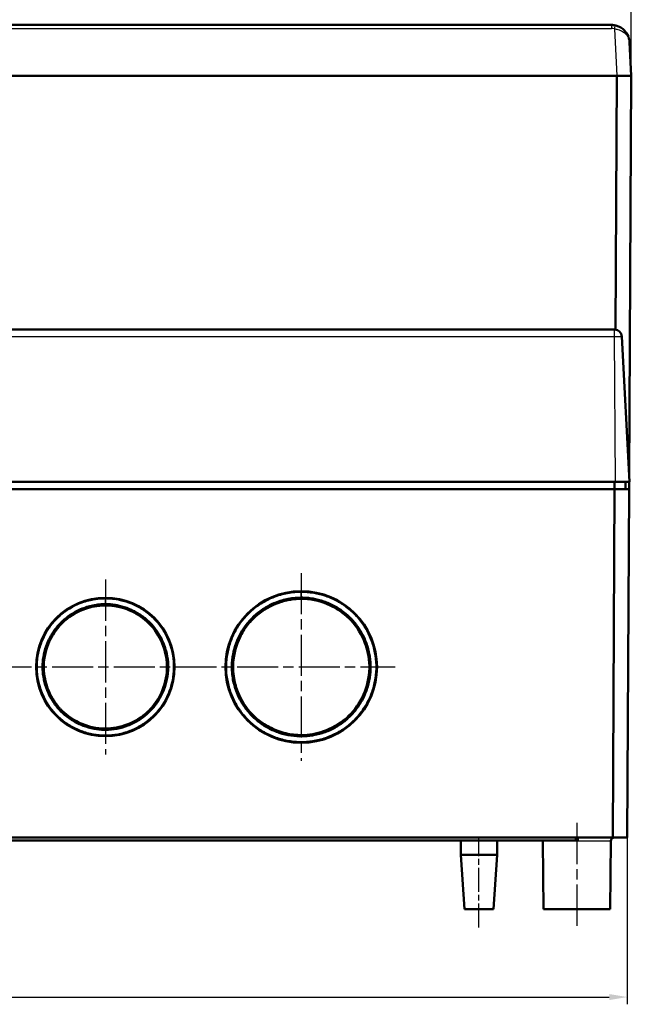
# Model space of a CAD drawing. Units: millimetres. Extents: x 1 to 1190, y 1 to 840.
# Drawn here: x 475 to 559, y 581 to 717 of the extents above; entities that cross this region are included whole.
import ezdxf

# ---------------------------------------------------------------- set-up
doc = ezdxf.new("R2010")
doc.units = ezdxf.units.MM
doc.linetypes.add('CHAIN', pattern=[0.3543, 0.2362, -0.0295, 0.0591, -0.0295])
doc.linetypes.add('DASH_DOT', pattern=[0.37, 0.24, -0.06, 0.01, -0.06])
for name, color, linetype, lineweight in [('Bemaßung (ISO)', 1, 'Continuous', 25), ('Mittellinie (ISO)', 1, 'DASH_DOT', 25), ('Mittelpunktmarkierung (ISO)', 1, 'DASH_DOT', 25), ('Sichtbar (ISO)', 7, 'Continuous', 50), ('Sichtbar schmal (ISO)', 1, 'Continuous', 25)]:
    doc.layers.add(name, color=color, linetype=linetype, lineweight=lineweight)
doc.styles.add('5', font='isocpeur.ttf', dxfattribs={"width": 1.1})
doc.dimstyles.new('11-Bopla 5', dxfattribs={"dimtxt": 5, "dimasz": 2.5, "dimexe": 1, "dimexo": 0, "dimgap": 0.6, "dimtad": 1, "dimdec": 6, "dimrnd": 1e-08, "dimtxsty": '5', "dimcen": 0.09, "dimdle": 7, "dimclrd": 1, "dimclre": 1, "dimclrt": 7, "dimadec": 6, "dimazin": 2, "dimtfac": 0.7, "dimtdec": 3, "dimtmove": 0, "dimatfit": 3, "dimfxl": 1, "dimtolj": 1, "dimlwd": 25, "dimlwe": 25, "dimarcsym": 0})

# ---------------------------------------------------------------- blocks, each defined once
blk = doc.blocks.new('*D13')
at = {"layer": 'Bemaßung (ISO)', "color": 1, "linetype": 'Continuous', "lineweight": 25}
for p, q in [((302.49, 604.22), (302.49, 581.22)), ((558.39, 604.22), (558.39, 581.22)), ((304.99, 582.22), (555.89, 582.22))]:
    blk.add_line(p, q, dxfattribs=at)
at = {"layer": 'Bemaßung (ISO)', "color": 1, "linetype": 'Continuous'}
for points in [[(304.99, 582.64), (304.99, 581.8), (302.49, 582.22)], [(555.89, 582.64), (555.89, 581.8), (558.39, 582.22)]]:
    blk.add_solid(points, dxfattribs=at)
at = {"layer": 'Defpoints', "color": 0, "linetype": 'Continuous'}
for p in [(302.49, 604.22), (558.39, 604.22), (558.39, 582.22)]:
    blk.add_point(p, dxfattribs=at)
at = {"layer": 'Bemaßung (ISO)', "color": 7, "linetype": 'Continuous', "lineweight": 25, "insert": (425.22, 582.82), "char_height": 5, "attachment_point": 7, "style": '5'}
blk.add_mtext('\\A1;256', dxfattribs=at)
blk = doc.blocks.new('*D14')
at = {"layer": 'Bemaßung (ISO)', "color": 1, "linetype": 'Continuous', "lineweight": 25}
for p, q in [((301.94, 709.22), (301.94, 727.22)), ((556.44, 726.22), (304.44, 726.22)), ((558.94, 709.22), (558.94, 727.22))]:
    blk.add_line(p, q, dxfattribs=at)
at = {"layer": 'Bemaßung (ISO)', "color": 1, "linetype": 'Continuous'}
for points in [[(304.44, 726.64), (304.44, 725.8), (301.94, 726.22)], [(556.44, 726.64), (556.44, 725.8), (558.94, 726.22)]]:
    blk.add_solid(points, dxfattribs=at)
at = {"layer": 'Defpoints', "color": 0, "linetype": 'Continuous'}
for p in [(301.94, 726.22), (301.94, 709.22), (558.94, 709.22)]:
    blk.add_point(p, dxfattribs=at)
at = {"layer": 'Bemaßung (ISO)', "color": 7, "linetype": 'Continuous', "lineweight": 25, "insert": (425.22, 726.82), "char_height": 5, "attachment_point": 7, "style": '5'}
blk.add_mtext('\\A1;257', dxfattribs=at)

msp = doc.modelspace()

# ---------------------------------------------------------------- linework, layer by layer
at = {"layer": 'Mittellinie (ISO)', "linetype": 'CHAIN', "ltscale": 23.990969}
for p, q in [((334.5916628, 627.7207902), (526.3916628, 627.7207902)), ((551.4416628, 606.2251534), (551.4416628, 591.8207902))]:
    msp.add_line(p, q, dxfattribs=at)
at = {"layer": 'Mittellinie (ISO)', "linetype": 'CHAIN', "ltscale": 13.889993}
msp.add_line((537.9416628, 591.8207902), (537.9416628, 604.3207902), dxfattribs=at)
at = {"layer": 'Mittelpunktmarkierung (ISO)', "linetype": 'CHAIN', "ltscale": 23.990969}
for p, q in [((513.4416628, 640.6707902), (513.4416628, 614.7707902)), ((486.4416628, 639.7707902), (486.4416628, 615.6707902))]:
    msp.add_line(p, q, dxfattribs=at)
at = {"layer": 'Sichtbar (ISO)'}
for p, q in [((556.2023969, 716.2207902), (304.6809287, 716.2207902)), ((558.9416628, 709.2207902), (558.6989708, 713.8516301)), ((303.9389219, 709.2207902), (556.9444037, 709.2207902)), ((556.9316628, 709.2207902), (303.9516628, 709.2207902)), ((556.7483719, 674.215131), (556.9316628, 709.2207902)), ((558.9416628, 709.2207902), (556.9444037, 709.2207902)), ((558.6523705, 653.9705323), (558.9416628, 709.2207902)), ((556.5996503, 674.2207902), (304.2836753, 674.2207902)), ((556.5996503, 674.2207902), (556.6421349, 674.2207902)), ((558.6916628, 653.2207902), (557.6407644, 673.2731261)), ((304.1839837, 653.2207902), (556.6993418, 653.2207902)), ((556.6384448, 653.2207902), (556.6471717, 652.2207902)), ((558.6916628, 653.2207902), (556.6993418, 653.2207902)), ((558.1571717, 652.2207902), (558.1484448, 653.2207902)), ((558.6432088, 652.2207902), (558.6484448, 653.2207902)), ((556.6384448, 652.2207902), (304.2448808, 652.2207902)), ((556.3871151, 604.2207902), (556.6384448, 652.2207902)), ((556.643291, 652.2207902), (556.6384448, 652.2207902)), ((556.643291, 652.2207902), (558.6432088, 652.2207902)), ((558.3918791, 604.2207902), (558.6432088, 652.2207902)), ((509.9876688, 636.631208), (509.9876397, 636.6367714)), ((485.6441551, 636.3444008), (485.6441735, 636.3479206)), ((487.0408038, 636.3608385), (487.040802, 636.3618237)), ((489.3416714, 635.8735888), (489.3416867, 635.8823371)), ((490.7450074, 635.2296416), (490.7449642, 635.2379053)), ((508.5918081, 635.9518852), (508.5918245, 635.9612893)), ((506.2947989, 634.0717653), (506.2947969, 634.0729224)), ((504.871147, 631.9502215), (504.8712039, 631.9610884)), ((504.8272633, 623.5691433), (504.8273583, 623.5872835)), ((506.3170163, 621.3421618), (506.3170095, 621.3460914)), ((485.5538804, 619.1033685), (485.5538865, 619.1045435)), ((487.0709634, 619.0806507), (487.0709609, 619.0820598)), ((489.313177, 619.5475412), (489.3131925, 619.5563863)), ((490.8234533, 620.2477301), (490.8234173, 620.2545929)), ((508.5630869, 619.495866), (508.5630949, 619.5004633)), ((510.0812029, 618.7676797), (510.0811583, 618.7761857)), ((515.2742999, 618.3381677), (515.274132, 618.3349646)), ((516.6520598, 618.7207902), (516.6744607, 618.7207902)), ((304.4962105, 604.2207902), (556.3871151, 604.2207902)), ((551.2916628, 604.2207902), (551.2916628, 603.8207902)), ((551.5916628, 604.2207902), (551.5916628, 603.8207902)), ((556.3919613, 604.2207902), (556.3871151, 604.2207902)), ((558.3918791, 604.2207902), (556.3919613, 604.2207902)), ((437.9416628, 603.8207902), (551.2916628, 603.8207902)), ((535.4416628, 603.8207902), (535.4416628, 601.8207902)), ((540.4416628, 603.8207902), (540.4416628, 601.8207902)), ((546.7595922, 603.7251534), (546.8416628, 594.3207902)), ((551.2916628, 603.8207902), (551.5916628, 603.8207902)), ((556.1237334, 603.7251534), (556.0416628, 594.3207902)), ((535.4416628, 601.8207902), (540.4416628, 601.8207902)), ((535.9416628, 594.3207902), (535.4416628, 601.8207902)), ((539.9416628, 594.3207902), (540.4416628, 601.8207902)), ((539.9416628, 594.3207902), (535.9416628, 594.3207902)), ((556.0416628, 594.3207902), (546.8416628, 594.3207902))]:
    msp.add_line(p, q, dxfattribs=at)
for centre, radius in [((513.4416628, 627.7207902), 10.45), ((486.4416628, 627.7207902), 9.55)]:
    msp.add_circle(centre, radius, dxfattribs=at)
for centre, radius, start, end in [((556.2023969, 713.7207902), 2.5, 78.400892199, 90), ((556.6421349, 673.2207902), 1, 3, 90), ((556.6237144, 603.7207902), 0.5, 90, 179.5), ((546.2596112, 603.7207902), 0.5, 0.5, 11.536959033)]:
    msp.add_arc(centre, radius, start, end, dxfattribs=at)
for points, knots in [([(558.6989708, 713.8516301), (558.6808143, 714.1980762), (558.5902384, 714.545442), (558.273416, 715.1588454), (558.058682, 715.4353468), (557.5931434, 715.8109465), (557.3864119, 715.9366628), (557.0124527, 716.0910268), (556.8594039, 716.1380551), (556.7050536, 716.1697361)], [-0.0023769626, -0.0023769626, -0.0023769626, -0.0023769626, 1.0716667329, 1.0716667329, 2.0398187964, 2.0398187964, 2.6449138361, 2.6449138361, 3.023098236, 3.023098236, 3.023098236, 3.023098236]), ([(513.4416628, 638.0846402), (512.7804772, 638.0846402), (512.2643095, 638.0476406), (511.4904103, 637.8992142), (510.9241172, 637.7906047), (510.2373208, 637.6057875), (509.5344621, 637.3195516), (508.9819139, 637.094529), (508.4262887, 636.8126236), (507.8810699, 636.4657597), (507.3831434, 636.1489827), (506.8929302, 635.7770919), (506.4266981, 635.3480311), (505.9897289, 634.9459002), (505.5775003, 634.4949286), (505.2143172, 634.0202553), (504.8536253, 633.5488379), (504.5371054, 633.0510545), (504.2666945, 632.5352422), (503.9942898, 632.0156267), (503.7659301, 631.4717226), (503.5862885, 630.9170213), (503.4029186, 630.3508076), (503.269872, 629.773634), (503.18666, 629.1916902), (503.1018918, 628.5988624), (503.0688851, 627.9997744), (503.0873188, 627.4046235), (503.1060826, 626.7988152), (503.1777759, 626.2011185), (503.2990593, 625.6175143), (503.4218441, 625.026686), (503.5954569, 624.4503461), (503.8167208, 623.8944317), (504.0403609, 623.3325469), (504.3118067, 622.794234), (504.624438, 622.2873306), (504.941402, 621.7734021), (505.3012289, 621.2905154), (505.6988447, 620.8431749), (506.0997769, 620.3921033), (506.539678, 619.9772385), (507.0066165, 619.6071116), (507.4804099, 619.2315511), (507.9830433, 618.9006311), (508.5080951, 618.6162576), (509.0384702, 618.3290009), (509.5936818, 618.0887154), (510.1596089, 617.8996792), (510.7339874, 617.70782), (511.319709, 617.5681418), (511.9096981, 617.4799225), (512.5059559, 617.3907659), (513.1068388, 617.3541347), (513.7053998, 617.3693784), (514.3065954, 617.3846891), (514.9050014, 617.452284), (515.4943641, 617.5714289), (516.0848463, 617.6908001), (516.6665202, 617.8627778), (517.2207692, 618.079935), (517.7846617, 618.3008704), (518.3238246, 618.5692042), (518.832508, 618.8791964), (519.3498888, 619.194489), (519.8345585, 619.5520759), (520.2825587, 619.9460348), (520.7357847, 620.3445892), (521.151433, 620.7803452), (521.5256312, 621.2473098), (521.903935, 621.719398), (522.2379266, 622.2211664), (522.5243761, 622.7434017), (522.8147267, 623.2727491), (523.0569488, 623.8240736), (523.2496108, 624.3907465), (523.443806, 624.9619292), (523.5873386, 625.5491575), (523.6786516, 626.1380837), (523.7713482, 626.7359328), (523.8108205, 627.3366825), (523.7988998, 627.9325379), (523.786787, 628.5379923), (523.7211886, 629.1415854), (523.6052463, 629.729542), (523.4864357, 630.3320436), (523.3150743, 630.9189367), (523.0949292, 631.4842852), (522.8704237, 632.0608315), (522.5943523, 632.6158768), (522.2749164, 633.1372548), (521.9521859, 633.6640101), (521.5851306, 634.1571504), (521.1813188, 634.6110417), (520.7807703, 635.061265), (520.342778, 635.4741718), (519.8760647, 635.8440598), (519.4106975, 636.2128811), (518.9199407, 636.5369917), (518.4069817, 636.8171347), (517.8987876, 637.0946754), (517.3650758, 637.3305116), (516.8159094, 637.5197042), (516.2826653, 637.7034114), (515.72596, 637.8426943), (515.2200016, 637.9308588), (514.8902321, 637.9883219), (514.5817686, 638.0259677), (514.2866622, 638.0501197), (513.9953001, 638.0739653), (513.7167602, 638.0846402), (513.4416628, 638.0846402)], [-3.1853875705, -3.1853875705, -3.1853875705, -3.1853875705, -2.8718583989, -2.8718583989, -2.8718583989, -2.6424364918, -2.6424364918, -2.6424364918, -2.4620778301, -2.4620778301, -2.4620778301, -2.2973634277, -2.2973634277, -2.2973634277, -2.1429872765, -2.1429872765, -2.1429872765, -1.9896700246, -1.9896700246, -1.9896700246, -1.8352223472, -1.8352223472, -1.8352223472, -1.6775692102, -1.6775692102, -1.6775692102, -1.5169675166, -1.5169675166, -1.5169675166, -1.3534899157, -1.3534899157, -1.3534899157, -1.1879887087, -1.1879887087, -1.1879887087, -1.0207100503, -1.0207100503, -1.0207100503, -0.8511131289, -0.8511131289, -0.8511131289, -0.6801016633, -0.6801016633, -0.6801016633, -0.5065796754, -0.5065796754, -0.5065796754, -0.3312984238, -0.3312984238, -0.3312984238, -0.1533996012, -0.1533996012, -0.1533996012, 0.0263894185, 0.0263894185, 0.0263894185, 0.2069697996, 0.2069697996, 0.2069697996, 0.3878931938, 0.3878931938, 0.3878931938, 0.5719644722, 0.5719644722, 0.5719644722, 0.7591829997, 0.7591829997, 0.7591829997, 0.948585414, 0.948585414, 0.948585414, 1.1400659541, 1.1400659541, 1.1400659541, 1.3341541966, 1.3341541966, 1.3341541966, 1.5297870768, 1.5297870768, 1.5297870768, 1.7283840674, 1.7283840674, 1.7283840674, 1.9301803858, 1.9301803858, 1.9301803858, 2.136968796, 2.136968796, 2.136968796, 2.3478530096, 2.3478530096, 2.3478530096, 2.5609121777, 2.5609121777, 2.5609121777, 2.7722495821, 2.7722495821, 2.7722495821, 2.9829774486, 2.9829774486, 2.9829774486, 3.1917478302, 3.1917478302, 3.1917478302, 3.3944652621, 3.3944652621, 3.3944652621, 3.5265907993, 3.5265907993, 3.5265907993, 3.6570398907, 3.6570398907, 3.6570398907, 3.6570398907]), ([(486.4416628, 637.1846402), (486.121561, 637.1846402), (485.837848, 637.1707589), (485.5963226, 637.1492475), (485.2673103, 637.1199441), (484.9280692, 637.0705398), (484.5544679, 636.9944747), (483.9822127, 636.8779637), (483.3442369, 636.69057), (482.7006325, 636.4134391), (482.1560408, 636.1789422), (481.6285528, 635.8903271), (481.1355386, 635.5562681), (480.6507081, 635.2277543), (480.196274, 634.8539229), (479.7803516, 634.4413911), (479.3906569, 634.0548732), (479.0189423, 633.6195205), (478.6764396, 633.1271677), (478.3672722, 632.6827348), (478.0854025, 632.1962991), (477.8430594, 631.6677353), (477.61229, 631.1644144), (477.4196757, 630.6234787), (477.2796375, 630.0781646), (477.1380412, 629.5267834), (477.0464919, 628.9637346), (477.006134, 628.3956531), (476.9654193, 627.8225481), (476.9772136, 627.2433335), (477.0410924, 626.6728042), (477.105256, 626.0997306), (477.2216834, 625.5337484), (477.3889238, 624.9818922), (477.5556565, 624.4317113), (477.773899, 623.8940098), (478.0378376, 623.3831812), (478.3028309, 622.8703114), (478.6137631, 622.3835726), (478.9667953, 621.9283575), (479.3192671, 621.4738652), (479.715036, 621.0497828), (480.1449615, 620.6662871), (480.5759932, 620.2818047), (481.0404243, 619.9384157), (481.5321008, 619.6398656), (482.0238525, 619.3412698), (482.5441546, 619.0869893), (483.0836025, 618.8821425), (483.6239624, 618.6769494), (484.1808898, 618.5221497), (484.7469836, 618.4190635), (485.3131292, 618.3159679), (485.8885008, 618.2645704), (486.46593, 618.2660517), (487.0430091, 618.2675322), (487.6182474, 618.3217695), (488.1852226, 618.4280974), (488.750909, 618.5341836), (489.3091797, 618.6927809), (489.846006, 618.8998566), (490.3836044, 619.1072301), (490.9016323, 619.36355), (491.3927159, 619.6652055), (491.8851789, 619.9677083), (492.3479328, 620.3141245), (492.7755402, 620.6996251), (493.2029997, 621.0849922), (493.5952773, 621.5093931), (493.9468085, 621.9676116), (494.2982364, 622.4256953), (494.6065624, 622.9145444), (494.8678889, 623.4268132), (495.129428, 623.9394988), (495.3442124, 624.4761648), (495.5088646, 625.0300774), (495.6730227, 625.582328), (495.7866632, 626.1505502), (495.8476258, 626.7221376), (495.9088101, 627.2958031), (495.9173574, 627.8731584), (495.873345, 628.4477611), (495.8290044, 629.0266488), (495.7307579, 629.6035599), (495.5812061, 630.1640359), (495.4296898, 630.7318738), (495.2253143, 631.2853149), (494.9703444, 631.8168004), (494.7193124, 632.3400774), (494.4206987, 632.843179), (494.0554482, 633.3386013), (493.7237034, 633.7885766), (493.3387955, 634.2270695), (492.8975172, 634.6391197), (492.4891496, 635.0204391), (492.030026, 635.3784355), (491.5530865, 635.6847202), (491.0843828, 635.9857161), (490.5919094, 636.2443155), (490.0702226, 636.4610098), (489.5702935, 636.6686665), (489.0377658, 636.8365987), (488.5249184, 636.9523877), (488.1201284, 637.0437799), (487.7461121, 637.1004883), (487.4063769, 637.1353181), (487.0573002, 637.1711055), (486.7393145, 637.1846402), (486.4416628, 637.1846402)], [-3.2207981761, -3.2207981761, -3.2207981761, -3.2207981761, -3.1003442797, -3.1003442797, -3.1003442797, -2.9362587368, -2.9362587368, -2.9362587368, -2.6849244619, -2.6849244619, -2.6849244619, -2.472255664, -2.472255664, -2.472255664, -2.2631169925, -2.2631169925, -2.2631169925, -2.0671663891, -2.0671663891, -2.0671663891, -1.8902873383, -1.8902873383, -1.8902873383, -1.7218555989, -1.7218555989, -1.7218555989, -1.5515498576, -1.5515498576, -1.5515498576, -1.3797380916, -1.3797380916, -1.3797380916, -1.2071601322, -1.2071601322, -1.2071601322, -1.035106103, -1.035106103, -1.035106103, -0.8623645777, -0.8623645777, -0.8623645777, -0.6898973062, -0.6898973062, -0.6898973062, -0.5169862833, -0.5169862833, -0.5169862833, -0.3440487662, -0.3440487662, -0.3440487662, -0.1708188749, -0.1708188749, -0.1708188749, 0.0024268446, 0.0024268446, 0.0024268446, 0.1755675359, 0.1755675359, 0.1755675359, 0.3483146796, 0.3483146796, 0.3483146796, 0.5213103058, 0.5213103058, 0.5213103058, 0.6947918998, 0.6947918998, 0.6947918998, 0.8682134818, 0.8682134818, 0.8682134818, 1.0415840535, 1.0415840535, 1.0415840535, 1.2150956737, 1.2150956737, 1.2150956737, 1.3880866604, 1.3880866604, 1.3880866604, 1.5617066083, 1.5617066083, 1.5617066083, 1.7366213051, 1.7366213051, 1.7366213051, 1.9138334899, 1.9138334899, 1.9138334899, 2.0883087282, 2.0883087282, 2.0883087282, 2.2467786754, 2.2467786754, 2.2467786754, 2.3934298484, 2.3934298484, 2.3934298484, 2.5375486617, 2.5375486617, 2.5375486617, 2.6756567939, 2.6756567939, 2.6756567939, 2.7846654275, 2.7846654275, 2.7846654275, 2.8966714093, 2.8966714093, 2.8966714093, 2.8966714093]), ([(513.4416628, 637.2824485), (513.6970806, 637.2824485), (513.9526248, 637.2726), (514.2215959, 637.2505886), (514.4905692, 637.2285771), (514.7728063, 637.194579), (515.0830681, 637.1405193), (515.5251643, 637.0634889), (516.0323272, 636.9414807), (516.5560992, 636.7610513), (517.0418155, 636.5937313), (517.5384803, 636.3781307), (518.0246858, 636.1126218), (518.4890267, 635.8590528), (518.9465047, 635.5586053), (519.3807021, 635.2145209), (519.666565, 634.9879857), (519.9420413, 634.7428506), (520.2029055, 634.4820333), (520.3344095, 634.3505529), (520.4620998, 634.2152127), (520.5855333, 634.0764873), (520.9661295, 633.64874), (521.3055392, 633.1886479), (521.5950371, 632.7162033), (521.9005382, 632.2176423), (522.1509377, 631.7068479), (522.3520437, 631.190502), (522.5603865, 630.6555751), (522.7159557, 630.1145046), (522.8232097, 629.5708223), (522.9318816, 629.0199522), (522.9909612, 628.4662038), (523.0020892, 627.9120912), (523.002485, 627.8923809), (523.0028199, 627.8726682), (523.0030938, 627.8529533), (523.0105174, 627.3186085), (522.97308, 626.7839149), (522.891219, 626.2556823), (522.8063473, 625.7080225), (522.6736903, 625.1675347), (522.4952948, 624.6426991), (522.3167733, 624.1174925), (522.0924997, 623.6080465), (521.8259387, 623.1219935), (521.5594915, 622.636148), (521.2507336, 622.1735294), (520.904077, 621.7408814), (520.7450618, 621.5424209), (520.5781364, 621.350312), (520.4037117, 621.1650571), (520.1979284, 620.9464966), (519.9819763, 620.7377625), (519.7566445, 620.5395917), (519.3400116, 620.1731787), (518.8915736, 619.84326), (518.4181074, 619.5547033), (517.944892, 619.2662994), (517.4465479, 619.0191199), (516.9302855, 618.8168296), (516.4141018, 618.6145701), (515.8800788, 618.4572549), (515.3365888, 618.347375), (514.8641218, 618.2518542), (514.384761, 618.1921687), (513.9034182, 618.1688961), (513.8306731, 618.165379), (513.7579047, 618.1626939), (513.6851288, 618.1608404), (513.1310862, 618.1467294), (512.5758469, 618.1808888), (512.0274474, 618.2628957), (511.4791645, 618.3448851), (510.9378055, 618.4747295), (510.4118824, 618.6504173), (509.8856029, 618.8262241), (509.3748673, 619.0478853), (508.8873353, 619.3119606), (508.4000497, 619.5759024), (507.9357987, 619.8822706), (507.5013179, 620.2267029), (507.4040599, 620.3038037), (507.3082838, 620.3828132), (507.214053, 620.4636849), (506.8874394, 620.7439943), (506.5799801, 621.0461861), (506.2941542, 621.3677928), (505.9256337, 621.7824462), (505.5934181, 622.2291011), (505.3024327, 622.7009762), (505.0116105, 623.1725866), (504.7618825, 623.6695018), (504.5569295, 624.1845423), (504.3520217, 624.6994692), (504.1919365, 625.2324447), (504.0791978, 625.7751355), (504.0131086, 626.0932696), (503.9632757, 626.4145779), (503.9298993, 626.7377519), (503.9063056, 626.9662031), (503.8909581, 627.1953668), (503.8838697, 627.4247869), (503.8668728, 627.9749006), (503.897206, 628.5257551), (503.9756933, 629.0743609), (504.0520363, 629.6079783), (504.173921, 630.139733), (504.3446896, 630.6669053), (504.5077859, 631.170393), (504.7155363, 631.6698218), (504.9728373, 632.1605461), (505.2184399, 632.628959), (505.5109035, 633.0911889), (505.8476103, 633.531203), (505.8525883, 633.5377083), (505.8575758, 633.5442087), (505.8625729, 633.5507042), (506.193111, 633.9803558), (506.5651125, 634.3871425), (506.9667218, 634.7566955), (507.3881444, 635.1444803), (507.8417416, 635.4909645), (508.3091846, 635.7883212), (508.8081762, 636.105747), (509.3222446, 636.3673997), (509.8353034, 636.5763232), (510.4669732, 636.8335465), (511.0966154, 637.0069796), (511.6406579, 637.1113136), (512.3350741, 637.2444855), (512.8877137, 637.2824485), (513.4416628, 637.2824485)], [0, 0, 0, 0, 1.2452285433, 1.2452285433, 1.2452285433, 2.4904675758, 2.4904675758, 2.4904675758, 4.264825375, 4.264825375, 4.264825375, 5.910263909, 5.910263909, 5.910263909, 7.4817070429, 7.4817070429, 7.4817070429, 8.5162995899, 8.5162995899, 8.5162995899, 9.0378471745, 9.0378471745, 9.0378471745, 10.6459926902, 10.6459926902, 10.6459926902, 12.3430351785, 12.3430351785, 12.3430351785, 14.101146565, 14.101146565, 14.101146565, 15.8825011096, 15.8825011096, 15.8825011096, 15.9458655438, 15.9458655438, 15.9458655438, 17.6632756644, 17.6632756644, 17.6632756644, 19.4438478615, 19.4438478615, 19.4438478615, 21.2256788053, 21.2256788053, 21.2256788053, 23.006749069, 23.006749069, 23.006749069, 23.8237455699, 23.8237455699, 23.8237455699, 24.7876240908, 24.7876240908, 24.7876240908, 26.5698121595, 26.5698121595, 26.5698121595, 28.3510561309, 28.3510561309, 28.3510561309, 30.1320283112, 30.1320283112, 30.1320283112, 31.6802643765, 31.6802643765, 31.6802643765, 31.9142484985, 31.9142484985, 31.9142484985, 33.6955683055, 33.6955683055, 33.6955683055, 35.4765096985, 35.4765096985, 35.4765096985, 37.2586577051, 37.2586577051, 37.2586577051, 39.0399053608, 39.0399053608, 39.0399053608, 39.4386353734, 39.4386353734, 39.4386353734, 40.8206743658, 40.8206743658, 40.8206743658, 42.6025622779, 42.6025622779, 42.6025622779, 44.3834505786, 44.3834505786, 44.3834505786, 46.1639463388, 46.1639463388, 46.1639463388, 47.2077019682, 47.2077019682, 47.2077019682, 47.9455313788, 47.9455313788, 47.9455313788, 49.7147316688, 49.7147316688, 49.7147316688, 51.4355959808, 51.4355959808, 51.4355959808, 53.0791458624, 53.0791458624, 53.0791458624, 54.6479693121, 54.6479693121, 54.6479693121, 54.6711632694, 54.6711632694, 54.6711632694, 56.2053540062, 56.2053540062, 56.2053540062, 57.8152333106, 57.8152333106, 57.8152333106, 59.5337663954, 59.5337663954, 59.5337663954, 61.6495965928, 61.6495965928, 61.6495965928, 64.350243029, 64.350243029, 64.350243029, 64.350243029]), ([(513.4416628, 637.1100971), (513.5721813, 637.1100971), (513.696834, 637.1072509), (513.8155021, 637.1023239), (515.1571048, 637.0466219), (516.3766452, 636.7040336), (517.4280813, 636.211917), (518.191708, 635.8545075), (519.1877625, 635.2531216), (520.0808654, 634.3599928), (520.144603, 634.2962534), (520.2077837, 634.2311483), (520.270309, 634.1647262), (521.1901761, 633.1875293), (521.8219504, 632.0904867), (522.2291507, 631.0040238), (522.5202734, 630.227271), (522.8125022, 629.109822), (522.8298825, 627.8505591), (522.8312629, 627.7505417), (522.8309799, 627.649763), (522.8289806, 627.5483662), (522.8025339, 626.207113), (522.4869471, 624.9815775), (522.018286, 623.9206386), (521.6847267, 623.1655386), (521.1240797, 622.1836415), (520.2771426, 621.2842394), (520.195378, 621.1974097), (520.111135, 621.1114194), (520.0245115, 621.0265024), (519.0671155, 620.087969), (517.9847184, 619.4336296), (516.908173, 619.0039001), (515.9004546, 618.6016446), (514.8895546, 618.3908979), (513.8950103, 618.3428209), (513.7447486, 618.3355571), (513.5948999, 618.3320938), (513.4454813, 618.3323021), (512.7259758, 618.3333051), (512.0072178, 618.4195172), (511.3069546, 618.5848076), (510.5538017, 618.7625821), (509.879454, 619.0167886), (509.2790482, 619.3119499), (508.6932423, 619.5999338), (508.0044554, 620.0145963), (507.3273107, 620.5956653), (507.014293, 620.864271), (506.7048669, 621.1675511), (506.4097283, 621.5036513), (505.5349712, 622.4998136), (504.9382193, 623.5991585), (504.5637369, 624.6824192), (504.3591464, 625.2742357), (504.1830664, 625.9743749), (504.1023138, 626.7555709), (504.0524332, 627.2381132), (504.0393535, 627.7500621), (504.0727711, 628.2795908), (504.1559418, 629.5974993), (504.5053946, 630.7933213), (505.000915, 631.8218804), (505.2899139, 632.4217596), (505.6269576, 632.961129), (505.999459, 633.44541), (506.3693997, 633.9263619), (506.773336, 634.3520423), (507.2025108, 634.731386), (508.1875064, 635.6020149), (509.2730206, 636.2014517), (510.344636, 636.580216), (510.9348131, 636.7888151), (511.4823224, 636.9171486), (511.9791861, 636.9954979), (512.5281989, 637.0820704), (513.0146763, 637.1100971), (513.4416628, 637.1100971)], [-3.7461166798, -3.7461166798, -3.7461166798, -3.7461166798, -3.6816632596, -3.6816632596, -3.6816632596, -2.9529851737, -2.9529851737, -2.9529851737, -2.4237680204, -2.4237680204, -2.4237680204, -2.3859997016, -2.3859997016, -2.3859997016, -1.8303552724, -1.8303552724, -1.8303552724, -1.4331043837, -1.4331043837, -1.4331043837, -1.4015525859, -1.4015525859, -1.4015525859, -0.9841924367, -0.9841924367, -0.9841924367, -0.6871454945, -0.6871454945, -0.6871454945, -0.6584681089, -0.6584681089, -0.6584681089, -0.3415149461, -0.3415149461, -0.3415149461, -0.0448256075, -0.0448256075, -0.0448256075, 0, 0, 0, 0.2158518602, 0.2158518602, 0.2158518602, 0.4480066495, 0.4480066495, 0.4480066495, 0.6745162061, 0.6745162061, 0.6745162061, 0.7792227818, 0.7792227818, 0.7792227818, 1.0895610646, 1.0895610646, 1.0895610646, 1.25910779, 1.25910779, 1.25910779, 1.3638362683, 1.3638362683, 1.3638362683, 1.6244879537, 1.6244879537, 1.6244879537, 1.7765059999, 1.7765059999, 1.7765059999, 1.9274790267, 1.9274790267, 1.9274790267, 2.2739760504, 2.2739760504, 2.2739760504, 2.4648044174, 2.4648044174, 2.4648044174, 2.6756614504, 2.6756614504, 2.6756614504, 2.6756614504]), ([(486.4416628, 636.3824485), (486.7283024, 636.3824485), (487.0150782, 636.3683819), (487.4797253, 636.3191709), (487.6403728, 636.2979335), (487.9795901, 636.2422757), (488.1591156, 636.207637), (488.7886648, 636.0630714), (489.2744399, 635.9138222), (490.2174282, 635.5220644), (490.6746051, 635.2873687), (491.5492935, 634.7302338), (491.9669329, 634.4106083), (492.4443274, 633.9665063), (492.5339015, 633.8793668), (492.9082212, 633.4982812), (493.1728647, 633.185103), (493.7398754, 632.409968), (494.0169794, 631.9393471), (494.4818783, 630.9662228), (494.6667586, 630.4609521), (494.9445209, 629.4320717), (495.0352864, 628.9079915), (495.0983105, 628.1185076), (495.1070082, 627.8542281), (495.0990894, 627.3267822), (495.0825681, 627.063996), (494.9963654, 626.2782182), (494.8900145, 625.7594987), (494.5867221, 624.7493681), (494.3897681, 624.2579683), (493.9123061, 623.3181788), (493.6317442, 622.8695967), (493.0507688, 622.1061749), (492.7632987, 621.7820598), (492.3831123, 621.4157554), (492.3131602, 621.3506593), (491.8494279, 620.9337309), (491.4235091, 620.6182317), (490.5230035, 620.0695002), (490.048262, 619.8360171), (489.0645509, 619.4563733), (488.5555695, 619.3102434), (487.5191182, 619.1118814), (486.991639, 619.0597551), (486.3984783, 619.0576368), (486.3330538, 619.0581741), (485.8055223, 619.0687744), (485.3445923, 619.1168534), (484.3716305, 619.2979988), (483.8619281, 619.4420859), (482.8763957, 619.8179473), (482.4005656, 620.0497143), (481.4978485, 620.5941845), (481.0707214, 620.9070203), (480.4902572, 621.4217024), (480.3118054, 621.5945002), (479.9494356, 621.9785251), (479.7679703, 622.1915267), (479.2753855, 622.8309966), (478.992617, 623.27858), (478.5114206, 624.2163226), (478.3128282, 624.7066328), (478.0053862, 625.7151985), (477.8966051, 626.2334695), (477.7882367, 627.1699866), (477.7703731, 627.58556), (477.7874836, 628.1124545), (477.7933431, 628.2236076), (477.8389338, 628.8500219), (477.9240686, 629.3639566), (478.1846252, 630.3628529), (478.3561667, 630.8483767), (478.7839128, 631.7811585), (479.0362021, 632.2304485), (479.629618, 633.090153), (479.9683146, 633.4986037), (480.4174787, 633.9454642), (480.4942352, 634.0189635), (480.8920427, 634.3854616), (481.2329357, 634.6527131), (482.0509686, 635.2030796), (482.5346564, 635.4622133), (483.6068585, 635.9228478), (484.1983964, 636.0974997), (485.0511585, 636.2738573), (485.3510385, 636.3160984), (485.914296, 636.3704998), (486.1780456, 636.3824485), (486.4416628, 636.3824485)], [0, 0, 0, 0, 1.4086181929, 1.4086181929, 2.1129272894, 2.1129272894, 2.8172363858, 2.8172363858, 4.4607041613, 4.4607041613, 6.0032840868, 6.0032840868, 7.4966692082, 7.4966692082, 7.8499590636, 7.8499590636, 9.0064470248, 9.0064470248, 10.6004975957, 10.6004975957, 12.269219785, 12.269219785, 13.9750173433, 13.9750173433, 14.8308644646, 14.8308644646, 15.6838061345, 15.6838061345, 17.3919053762, 17.3919053762, 19.1012343771, 19.1012343771, 20.8100917432, 20.8100917432, 22.2092995205, 22.2092995205, 22.5185686758, 22.5185686758, 24.2283387497, 24.2283387497, 25.9372259516, 25.9372259516, 27.6459323645, 27.6459323645, 29.3557978164, 29.3557978164, 29.5677156213, 29.5677156213, 31.0645346712, 31.0645346712, 32.7733855851, 32.7733855851, 34.4831746551, 34.4831746551, 36.1916763807, 36.1916763807, 36.9952904275, 36.9952904275, 37.9004964157, 37.9004964157, 39.6098585842, 39.6098585842, 41.3179715877, 41.3179715877, 43.0267219061, 43.0267219061, 44.372844556, 44.372844556, 44.7329962555, 44.7329962555, 46.4045791733, 46.4045791733, 48.0068023494, 48.0068023494, 49.5252419579, 49.5252419579, 51.0166166015, 51.0166166015, 51.3172548871, 51.3172548871, 52.5487395224, 52.5487395224, 54.1830406548, 54.1830406548, 56.1686379515, 56.1686379515, 57.4641181548, 57.4641181548, 58.7595983581, 58.7595983581, 58.7595983581, 58.7595983581]), ([(486.4416628, 636.2100971), (486.5810864, 636.2100971), (486.7224022, 636.2064891), (486.8652395, 636.199058), (488.0809547, 636.13581), (489.1801028, 635.813934), (490.1241008, 635.3604848), (490.8187215, 635.0268239), (491.7076637, 634.4743245), (492.4983381, 633.6692383), (492.5564523, 633.6100649), (492.6140072, 633.5496403), (492.6709115, 633.4880144), (493.4974692, 632.5928733), (494.0580796, 631.5932811), (494.415757, 630.6080728), (494.7915643, 629.5729267), (494.9442517, 628.5482278), (494.9298069, 627.5926715), (494.9293757, 627.564148), (494.9287947, 627.5356867), (494.9280661, 627.5072883), (494.8968064, 626.288803), (494.6004003, 625.181487), (494.1686462, 624.2259336), (493.7011623, 623.1913038), (493.0728839, 622.3320912), (492.3745316, 621.64925), (492.3601536, 621.6351913), (492.3457415, 621.6212039), (492.3312958, 621.6072876), (491.4687683, 620.7763713), (490.5007604, 620.2038426), (489.5422363, 619.8273668), (488.4808003, 619.4104707), (487.4260882, 619.2332532), (486.4450675, 619.2319528), (486.3870664, 619.2318759), (486.3290831, 619.2324183), (486.2711274, 619.2335828), (485.6339878, 619.2463847), (485.0025163, 619.3342291), (484.3891712, 619.4895697), (483.6653248, 619.6728967), (483.0224865, 619.9345358), (482.4549647, 620.2354385), (481.7263747, 620.6217402), (480.9520487, 621.1694211), (480.2678304, 621.8944195), (480.1665768, 622.0017079), (480.067403, 622.1126731), (479.9706451, 622.2271303), (479.1851937, 623.1562589), (478.6674787, 624.1771423), (478.351819, 625.1750383), (478.1280904, 625.8823124), (477.9209628, 626.8825648), (477.9569929, 627.9956324), (477.9604849, 628.1035083), (477.9661687, 628.2122762), (477.9741146, 628.3217116), (478.0623261, 629.5366151), (478.4078561, 630.6291896), (478.8816942, 631.5638538), (479.2838087, 632.3570405), (479.8854706, 633.2233422), (480.6892411, 633.9639553), (480.7294271, 634.0009836), (480.7700787, 634.037692), (480.8111825, 634.074063), (481.720463, 634.8786461), (482.7275299, 635.4172166), (483.7163042, 635.7538323), (484.3975386, 635.98575), (485.3629826, 636.2100971), (486.4416628, 636.2100971)], [-1.6496090663, -1.6496090663, -1.6496090663, -1.6496090663, -1.6274170318, -1.6274170318, -1.6274170318, -1.4385364366, -1.4385364366, -1.4385364366, -1.2995526947, -1.2995526947, -1.2995526947, -1.28933747, -1.28933747, -1.28933747, -1.1409572884, -1.1409572884, -1.1409572884, -0.985056085, -0.985056085, -0.985056085, -0.9804024125, -0.9804024125, -0.9804024125, -0.7807279845, -0.7807279845, -0.7807279845, -0.5645295654, -0.5645295654, -0.5645295654, -0.5600783823, -0.5600783823, -0.5600783823, -0.2943064748, -0.2943064748, -0.2943064748, 0, 0, 0, 0.0174003381, 0.0174003381, 0.0174003381, 0.208692096, 0.208692096, 0.208692096, 0.4344472959, 0.4344472959, 0.4344472959, 0.7242740408, 0.7242740408, 0.7242740408, 0.7671638575, 0.7671638575, 0.7671638575, 1.1153301341, 1.1153301341, 1.1153301341, 1.3620983267, 1.3620983267, 1.3620983267, 1.3860145327, 1.3860145327, 1.3860145327, 1.6515218082, 1.6515218082, 1.6515218082, 1.8768399449, 1.8768399449, 1.8768399449, 1.8881051288, 1.8881051288, 1.8881051288, 2.1373086612, 2.1373086612, 2.1373086612, 2.3090020697, 2.3090020697, 2.3090020697, 2.3090020697])]:
    msp.add_open_spline(points, degree=3, knots=knots, dxfattribs=at)
at = {"layer": 'Sichtbar schmal (ISO)'}
for p, q in [((304.6809287, 715.7469582), (556.2023969, 715.7469582)), ((556.2023969, 716.2207902), (556.2023969, 715.7469582)), ((556.6045223, 715.7061149), (556.9444037, 709.2207902)), ((556.9415805, 709.2207902), (556.7582839, 674.214022)), ((304.2836753, 673.2731261), (556.5996503, 673.2731261)), ((556.5996503, 674.2207902), (556.5996503, 673.2731261)), ((556.5996503, 673.2731261), (556.6993418, 653.2207902)), ((556.6485019, 653.2207902), (556.6572288, 652.2207902)), ((556.643291, 652.2207902), (556.3919613, 604.2207902)), ((513.4416628, 637.2824485), (513.4416628, 638.0846402)), ((486.4416628, 636.3824485), (486.4416628, 637.1846402)), ((513.4416628, 637.2824485), (513.4416628, 637.1100971)), ((486.4416628, 636.3824485), (486.4416628, 636.2100971)), ((556.1237334, 603.7251534), (546.7595922, 603.7251534))]:
    msp.add_line(p, q, dxfattribs=at)
msp.add_arc((556.2023969, 713.7469582), 2, 78.400892199, 90, dxfattribs=at)
msp.add_ellipse((556.6045223, 715.6799469), major_axis=(0.1005313, 0.4897892), ratio=0.0105366629, start_param=0, end_param=1.5195066711, dxfattribs=at)
for points, knots in [([(556.6045223, 715.7061149), (556.7686086, 715.6828923), (556.9311076, 715.6470985), (557.3276386, 715.5274537), (557.5463169, 715.4283734), (558.0375344, 715.1299509), (558.2627464, 714.9082436), (558.5922973, 714.4140938), (558.6842264, 714.1329686), (558.6989708, 713.8516301)], [-0.0023769626, -0.0023769626, -0.0023769626, -0.0023769626, 0.3758074372, 0.3758074372, 0.9809024769, 0.9809024769, 1.9490545405, 1.9490545405, 3.023098236, 3.023098236, 3.023098236, 3.023098236]), ([(556.5996503, 673.2731261), (556.6673523, 673.2734481), (556.7357056, 673.2737415), (556.910045, 673.2744056), (557.012853, 673.2747141), (557.2606105, 673.2752327), (557.3904963, 673.2752614), (557.5857042, 673.2747009), (557.6407165, 673.2740405), (557.6407644, 673.2731261)], [0, 0, 0, 0, 0.008288299179, 0.008288299179, 0.021549577864, 0.021549577864, 0.042767623761, 0.042767623761, 0.066306393429, 0.066306393429, 0.066306393429, 0.066306393429])]:
    msp.add_open_spline(points, degree=3, knots=knots, dxfattribs=at)

# ---------------------------------------------------------------- dimensions: what is measured, and where the dimension line sits
at = {"layer": 'Bemaßung (ISO)', "color": 1, "linetype": 'Continuous', "lineweight": 25}
for base, p1, p2, override, picture, middle in [((301.9416628, 726.2207902), (558.9416628, 709.2207902), (301.9416628, 709.2207902), {"dimgap": 0.6, "dimdec": 6, "dimtol": 0, "dimlim": 0, "dimtp": 0, "dimtm": 0, "dimtdec": 3, "dimtofl": 0, "dimatfit": 1}, '*D14', (430.4416628, 726.2207902)), ((558.3918791, 582.2207902), (302.4914465, 604.2207902), (558.3918791, 604.2207902), {"dimgap": 0.6, "dimdec": 0, "dimtol": 0, "dimlim": 0, "dimtp": 0, "dimtm": 0, "dimtdec": 3, "dimtofl": 0, "dimatfit": 1}, '*D13', (430.4416628, 582.2207902))]:
    dim = msp.add_linear_dim(base=base, p1=p1, p2=p2, angle=180, dimstyle='11-Bopla 5', override=override, dxfattribs=at)
    dim.commit()
    dim.dimension.update_dxf_attribs({"geometry": picture, "text_midpoint": middle, "dimtype": 160})

doc.saveas('drawing.dxf')
